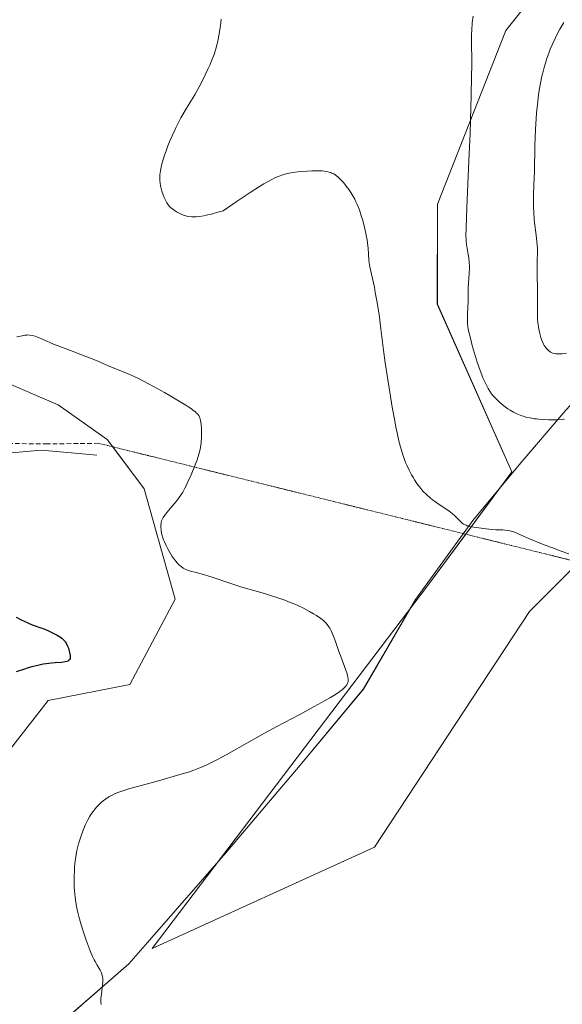
# Model space of a CAD drawing. Units: metres. Extents: x 622261 to 625747, y 4662409 to 4664783.
# Drawn here: x 624381 to 624499, y 4663218 to 4663433 of the extents above; entities that cross this region are included whole.
import ezdxf

# ---------------------------------------------------------------- set-up
doc = ezdxf.new("R2010")
doc.units = ezdxf.units.M
doc.header["$MEASUREMENT"] = 0
doc.linetypes.add('TRAZOS2', pattern=[0.375, 0.25, -0.125])
doc.linetypes.add('TRAZOSX2', pattern=[1.5, 1, -0.5])
for name, color, linetype, lineweight in [('Corriente natural lineal', 142, 'Continuous', 13), ('Cultivos herbáceos CxS', 92, 'Continuous', 0), ('Curva de nivel maestra', 36, 'Continuous', 30), ('Curva de nivel normal', 36, 'Continuous', 0), ('Espacio natural protegido', 2, 'Continuous', 13), ('Espacio natural protegido CxS', 2, 'Continuous', 0), ('Matorral', 135, 'Continuous', 0), ('Matorral CxS', 135, 'Continuous', 0), ('Municipio', 9, 'Continuous', 13), ('Municipio CxS', 142, 'Continuous', 0), ('Pastizal CxS', 92, 'Continuous', 0), ('Senda', 19, 'TRAZOSX2', 0), ('Senda virtual', 19, 'TRAZOS2', 0)]:
    doc.layers.add(name, color=color, linetype=linetype, lineweight=lineweight)

# ---------------------------------------------------------------- blocks, each defined once
blk = doc.blocks.new('*U156')
at = {"layer": 'Cultivos herbáceos CxS', "color": 92, "linetype": 'Continuous', "lineweight": 0}
for points in [[(624361.99, 4663251.98, 400.21), (624387.45, 4663284.49, 401.88), (624405.18, 4663287.97, 402.03), (624415.04, 4663306.56, 403.39), (624408.3, 4663330.57, 404.12), (624400.3, 4663341.3, 403.63), (624389.62, 4663348.78, 403.97), (624377.33, 4663354.12, 404.23)], [(624496.8, 4663442.6, 416.59), (624486.89, 4663430.21, 416.39), (624472.06, 4663392.49, 412.51), (624472.03, 4663370.72, 412.5), (624488.23, 4663334.24, 411.46), (624470.09, 4663309.7, 407.09), (624410.03, 4663230.59, 406.74), (624458.37, 4663252.57, 408.52), (624492.06, 4663303.84, 408), (624511.1, 4663322.88, 410.99), (624644.41, 4663426.89, 416.73), (624672.24, 4663450.33, 418.79)]]:
    blk.add_polyline3d(points, dxfattribs=at)
blk = doc.blocks.new('*U157')
at = {"layer": 'Municipio CxS', "color": 142, "linetype": 'Continuous', "lineweight": 0}
blk.add_polyline3d([(624381.487, 4663206.735, 402.352), (624404.966, 4663227.227, 405.834), (624409.528, 4663232.439, 406.542), (624426.081, 4663251.354, 406.948), (624442.215, 4663270.411, 405.975), (624455.984, 4663286.997, 405.307), (624467.274, 4663306.452, 406.534), (624479.758, 4663323.645, 410.065), (624490.176, 4663336.214, 411.951), (624499.984, 4663347.626, 415.37), (624524.61, 4663374.12, 421.96), (624555.542, 4663409.149, 426.812), (624573.466, 4663427.736, 424.562), (624597.224, 4663453.195, 428.224), (624621.722, 4663479.685, 431.462), (624647.592, 4663507.479, 433.129), (624674.551, 4663531.992, 430.148), (624697.589, 4663549.293, 427.805), (624712.169, 4663562.594, 422.233), (624725.168, 4663574.454, 418.587), (624744.285, 4663590.78, 417.439), (624771.052, 4663612.234, 417.41), (624789.533, 4663624.637, 418.555)], dxfattribs=at)
blk = doc.blocks.new('*U158')
at = {"layer": 'Espacio natural protegido CxS', "color": 2, "linetype": 'Continuous', "lineweight": 0}
blk.add_polyline3d([(624381.487, 4663206.735, 402.352), (624404.966, 4663227.227, 405.834), (624409.528, 4663232.439, 406.542), (624426.081, 4663251.354, 406.948), (624442.215, 4663270.411, 405.975), (624455.984, 4663286.997, 405.307), (624467.274, 4663306.452, 406.534), (624479.758, 4663323.645, 410.065), (624490.176, 4663336.214, 411.951), (624499.984, 4663347.626, 415.37), (624524.61, 4663374.12, 421.96), (624555.542, 4663409.149, 426.812), (624573.466, 4663427.736, 424.562), (624597.224, 4663453.195, 428.224), (624621.722, 4663479.685, 431.462), (624647.592, 4663507.479, 433.129), (624674.551, 4663531.992, 430.148), (624697.589, 4663549.293, 427.805), (624712.169, 4663562.594, 422.233), (624725.168, 4663574.454, 418.587), (624744.285, 4663590.78, 417.439), (624771.052, 4663612.234, 417.41), (624789.533, 4663624.637, 418.555)], dxfattribs=at)
blk = doc.blocks.new('*U159')
at = {"layer": 'Curva de nivel normal', "color": 36, "linetype": 'Continuous', "lineweight": 0}
blk.add_polyline3d([(624500.62, 4663316.38, 410), (624498.93, 4663316.98, 410), (624497.62, 4663317.46, 410), (624494.87, 4663318.52, 410), (624492.06, 4663319.65, 410), (624488.77, 4663321.08, 410), (624488.08, 4663321.33, 410), (624487.75, 4663321.42, 410), (624487.42, 4663321.48, 410), (624486.74, 4663321.56, 410), (624486.29, 4663321.59, 410), (624485.38, 4663321.6, 410), (624484.72, 4663321.62, 410), (624483.76, 4663321.7, 410), (624479.94, 4663322.19, 410), (624479.07, 4663322.36, 410), (624478.53, 4663322.52, 410), (624478.28, 4663322.61, 410), (624477.93, 4663322.76, 410), (624477.72, 4663322.88, 410), (624477.33, 4663323.16, 410), (624476.99, 4663323.47, 410), (624476.3, 4663324.19, 410), (624475.7, 4663324.8, 410), (624475.34, 4663325.12, 410), (624474.49, 4663325.76, 410), (624472.46, 4663327.12, 410), (624471.43, 4663327.83, 410), (624470.94, 4663328.18, 410), (624470.48, 4663328.55, 410), (624469.65, 4663329.28, 410), (624468.9, 4663330.05, 410), (624468.45, 4663330.58, 410), (624468.16, 4663330.94, 410), (624467.6, 4663331.7, 410), (624467.06, 4663332.5, 410), (624466.81, 4663332.91, 410), (624466.43, 4663333.56, 410), (624465.89, 4663334.59, 410), (624465.37, 4663335.69, 410), (624465.13, 4663336.27, 410), (624464.71, 4663337.36, 410), (624464.51, 4663337.95, 410), (624464.21, 4663338.92, 410), (624463.75, 4663340.62, 410), (624463.28, 4663342.72, 410), (624463.03, 4663343.95, 410), (624462.77, 4663345.31, 410), (624462.23, 4663348.33, 410), (624461.69, 4663351.59, 410), (624461.34, 4663353.79, 410), (624460.72, 4663357.96, 410), (624460.35, 4663360.71, 410), (624459.77, 4663365.35, 410), (624459.35, 4663368.43, 410), (624458.88, 4663371.4, 410), (624458.55, 4663373.24, 410), (624458.34, 4663374.37, 410), (624457.95, 4663376.28, 410), (624457.36, 4663378.84, 410), (624457.21, 4663379.69, 410), (624457.15, 4663380.28, 410), (624457.09, 4663381.63, 410), (624457.01, 4663382.83, 410), (624456.86, 4663384.04, 410), (624456.76, 4663384.7, 410), (624456.57, 4663385.75, 410), (624456.19, 4663387.46, 410), (624455.76, 4663389.11, 410), (624455.5, 4663389.95, 410), (624455.08, 4663391.2, 410), (624454.6, 4663392.42, 410), (624454.34, 4663393, 410), (624454.06, 4663393.56, 410), (624453.47, 4663394.6, 410), (624452.86, 4663395.54, 410), (624452.46, 4663396.11, 410), (624451.68, 4663397.08, 410), (624451.41, 4663397.39, 410), (624450.9, 4663397.93, 410), (624450.42, 4663398.37, 410), (624450.11, 4663398.61, 410), (624449.51, 4663399.02, 410), (624449.1, 4663399.23, 410), (624448.88, 4663399.33, 410), (624448.52, 4663399.45, 410), (624447.85, 4663399.59, 410), (624446.99, 4663399.68, 410), (624446.47, 4663399.7, 410), (624445.37, 4663399.71, 410), (624444.76, 4663399.7, 410), (624443.77, 4663399.65, 410), (624442.2, 4663399.53, 410), (624440.6, 4663399.33, 410), (624439.82, 4663399.19, 410), (624438.9, 4663398.99, 410), (624438.42, 4663398.85, 410), (624437.63, 4663398.57, 410), (624436.71, 4663398.17, 410), (624436.19, 4663397.91, 410), (624434.99, 4663397.26, 410), (624434.31, 4663396.86, 410), (624433.14, 4663396.15, 410), (624431.32, 4663394.99, 410), (624430.28, 4663394.3, 410), (624428.54, 4663393.13, 410), (624425.48, 4663391.02, 410), (624424.04, 4663390.61, 410), (624423.2, 4663390.39, 410), (624421.82, 4663390.05, 410), (624421.25, 4663389.92, 410), (624420.32, 4663389.76, 410), (624419.62, 4663389.68, 410), (624419.24, 4663389.67, 410), (624418.64, 4663389.69, 410), (624417.82, 4663389.79, 410), (624417.34, 4663389.89, 410), (624417.04, 4663389.98, 410), (624416.46, 4663390.21, 410), (624415.78, 4663390.54, 410), (624415.33, 4663390.8, 410), (624414.51, 4663391.35, 410), (624414.06, 4663391.72, 410), (624413.85, 4663391.93, 410), (624413.55, 4663392.3, 410), (624413.24, 4663392.76, 410), (624413.09, 4663393.04, 410), (624412.66, 4663393.94, 410), (624412.44, 4663394.46, 410), (624412.15, 4663395.28, 410), (624411.91, 4663396.12, 410), (624411.83, 4663396.53, 410), (624411.76, 4663396.93, 410), (624411.7, 4663397.7, 410), (624411.7, 4663398.42, 410), (624411.73, 4663398.87, 410), (624411.84, 4663399.73, 410), (624411.98, 4663400.54, 410), (624412.08, 4663400.95, 410), (624412.26, 4663401.63, 410), (624412.66, 4663402.89, 410), (624413.17, 4663404.31, 410), (624413.48, 4663405.11, 410), (624413.98, 4663406.38, 410), (624414.81, 4663408.29, 410), (624415.1, 4663408.91, 410), (624415.69, 4663410.1, 410), (624416.29, 4663411.23, 410), (624416.7, 4663411.95, 410), (624417.5, 4663413.32, 410), (624419.32, 4663416.27, 410), (624420.28, 4663417.96, 410), (624421.29, 4663419.93, 410), (624422.17, 4663421.79, 410), (624422.57, 4663422.7, 410), (624423.12, 4663423.99, 410), (624423.52, 4663425.04, 410), (624423.69, 4663425.53, 410), (624423.92, 4663426.25, 410), (624424.21, 4663427.35, 410), (624424.34, 4663427.92, 410), (624424.57, 4663429.14, 410), (624424.88, 4663431.26, 410), (624425.05, 4663432.72, 410)], dxfattribs=at)
blk = doc.blocks.new('*U181')
at = {"layer": 'Curva de nivel normal', "color": 36, "linetype": 'Continuous', "lineweight": 0}
blk.add_polyline3d([(624380.62, 4663363.58, 405), (624381.79, 4663363.84, 405), (624382.35, 4663363.94, 405), (624382.82, 4663363.99, 405), (624383.04, 4663364, 405), (624383.4, 4663363.99, 405), (624383.96, 4663363.9, 405), (624384.61, 4663363.73, 405), (624384.99, 4663363.6, 405), (624386.33, 4663363.05, 405), (624388.64, 4663362.04, 405), (624390.01, 4663361.48, 405), (624392.27, 4663360.6, 405), (624395.3, 4663359.48, 405), (624396.62, 4663358.97, 405), (624398.23, 4663358.3, 405), (624400.72, 4663357.2, 405), (624404.82, 4663355.55, 405), (624406.17, 4663354.94, 405), (624406.91, 4663354.59, 405), (624408.13, 4663353.98, 405), (624410.33, 4663352.81, 405), (624412.71, 4663351.49, 405), (624413.96, 4663350.77, 405), (624415.78, 4663349.71, 405), (624417.38, 4663348.73, 405), (624418.05, 4663348.3, 405), (624418.61, 4663347.91, 405), (624418.92, 4663347.68, 405), (624419.43, 4663347.28, 405), (624419.63, 4663347.1, 405), (624419.94, 4663346.78, 405), (624420.16, 4663346.49, 405), (624420.26, 4663346.31, 405), (624420.41, 4663345.95, 405), (624420.58, 4663345.38, 405), (624420.64, 4663345.07, 405), (624420.72, 4663344.56, 405), (624420.78, 4663343.69, 405), (624420.8, 4663342.68, 405), (624420.77, 4663341.96, 405), (624420.67, 4663340.51, 405), (624420.55, 4663339.58, 405), (624420.46, 4663339.1, 405), (624420.27, 4663338.31, 405), (624419.99, 4663337.39, 405), (624419.81, 4663336.86, 405), (624419.1, 4663335.02, 405), (624418.36, 4663333.25, 405), (624417.97, 4663332.39, 405), (624417.42, 4663331.22, 405), (624417.17, 4663330.72, 405), (624416.69, 4663329.84, 405), (624416.23, 4663329.11, 405), (624415.92, 4663328.66, 405), (624415.26, 4663327.8, 405), (624414.39, 4663326.77, 405), (624413.24, 4663325.4, 405), (624412.77, 4663324.8, 405), (624412.42, 4663324.27, 405), (624412.28, 4663324.03, 405), (624412.09, 4663323.56, 405), (624412.01, 4663323.26, 405), (624411.98, 4663323.04, 405), (624411.94, 4663322.58, 405), (624411.96, 4663322.07, 405), (624411.98, 4663321.79, 405), (624412.04, 4663321.34, 405), (624412.18, 4663320.62, 405), (624412.4, 4663319.85, 405), (624412.54, 4663319.44, 405), (624412.7, 4663319.02, 405), (624413.07, 4663318.18, 405), (624413.5, 4663317.34, 405), (624413.8, 4663316.8, 405), (624414.42, 4663315.8, 405), (624414.65, 4663315.47, 405), (624415.09, 4663314.89, 405), (624415.52, 4663314.39, 405), (624415.8, 4663314.1, 405), (624416.32, 4663313.63, 405), (624416.81, 4663313.27, 405), (624417.07, 4663313.12, 405), (624417.52, 4663312.92, 405), (624417.77, 4663312.83, 405), (624418.39, 4663312.65, 405), (624419.63, 4663312.34, 405), (624420.67, 4663312.05, 405), (624423.1, 4663311.31, 405), (624426.95, 4663310.04, 405), (624429.54, 4663309.15, 405), (624432.64, 4663308.3, 405), (624434.46, 4663307.77, 405), (624435.58, 4663307.42, 405), (624437.58, 4663306.76, 405), (624438.89, 4663306.29, 405), (624439.68, 4663305.99, 405), (624441.09, 4663305.42, 405), (624441.71, 4663305.15, 405), (624442.8, 4663304.64, 405), (624443.72, 4663304.18, 405), (624444.24, 4663303.89, 405), (624445.14, 4663303.37, 405), (624445.76, 4663302.99, 405), (624446.71, 4663302.35, 405), (624447.35, 4663301.85, 405), (624447.66, 4663301.57, 405), (624447.82, 4663301.39, 405), (624448.1, 4663301.05, 405), (624448.47, 4663300.51, 405), (624448.66, 4663300.2, 405), (624448.93, 4663299.67, 405), (624449.38, 4663298.65, 405), (624449.88, 4663297.3, 405), (624450.63, 4663295.19, 405), (624451.03, 4663294.1, 405), (624452.16, 4663291.11, 405), (624452.43, 4663290.3, 405), (624452.52, 4663289.95, 405), (624452.59, 4663289.63, 405), (624452.65, 4663289.09, 405), (624452.65, 4663288.93, 405), (624452.62, 4663288.65, 405), (624452.55, 4663288.4, 405), (624452.49, 4663288.24, 405), (624452.33, 4663287.94, 405), (624452, 4663287.5, 405), (624451.78, 4663287.26, 405), (624451.38, 4663286.89, 405), (624450.85, 4663286.48, 405), (624450.54, 4663286.26, 405), (624449.5, 4663285.57, 405), (624448.84, 4663285.17, 405), (624447.63, 4663284.47, 405), (624445.26, 4663283.16, 405), (624442.13, 4663281.48, 405), (624437.15, 4663278.81, 405), (624434.49, 4663277.36, 405), (624426.79, 4663273.04, 405), (624424.53, 4663271.82, 405), (624423.5, 4663271.29, 405), (624422.54, 4663270.81, 405), (624421.93, 4663270.52, 405), (624420.76, 4663270, 405), (624420.2, 4663269.77, 405), (624419.07, 4663269.34, 405), (624417.92, 4663268.94, 405), (624417.11, 4663268.68, 405), (624415.36, 4663268.16, 405), (624411.9, 4663267.2, 405), (624407.16, 4663265.9, 405), (624405.16, 4663265.33, 405), (624404.33, 4663265.07, 405), (624402.99, 4663264.63, 405), (624402, 4663264.25, 405), (624401.48, 4663264.01, 405), (624401.19, 4663263.86, 405), (624400.66, 4663263.57, 405), (624399.88, 4663263.05, 405), (624399.4, 4663262.69, 405), (624399.09, 4663262.44, 405), (624398.5, 4663261.9, 405), (624397.92, 4663261.31, 405), (624397.63, 4663260.97, 405), (624397.19, 4663260.39, 405), (624396.73, 4663259.71, 405), (624396.49, 4663259.31, 405), (624396.06, 4663258.52, 405), (624395.84, 4663258.09, 405), (624395.52, 4663257.4, 405), (624395.04, 4663256.27, 405), (624394.59, 4663255.07, 405), (624394.38, 4663254.44, 405), (624394.05, 4663253.31, 405), (624393.91, 4663252.73, 405), (624393.71, 4663251.84, 405), (624393.46, 4663250.48, 405), (624393.27, 4663249.07, 405), (624393.2, 4663248.35, 405), (624393.15, 4663247.62, 405), (624393.09, 4663246.14, 405), (624393.09, 4663245.14, 405), (624393.13, 4663243.83, 405), (624393.17, 4663243.17, 405), (624393.31, 4663241.74, 405), (624393.4, 4663241.04, 405), (624393.62, 4663239.69, 405), (624393.91, 4663238.36, 405), (624394.12, 4663237.48, 405), (624394.62, 4663235.71, 405), (624395.27, 4663233.68, 405), (624395.72, 4663232.37, 405), (624396.57, 4663230.08, 405), (624397.1, 4663228.8, 405), (624397.43, 4663228.11, 405), (624397.64, 4663227.71, 405), (624398.07, 4663226.96, 405), (624398.54, 4663226.2, 405), (624398.77, 4663225.81, 405), (624398.97, 4663225.38, 405), (624399.06, 4663225.16, 405), (624399.21, 4663224.68, 405), (624399.26, 4663224.42, 405), (624399.32, 4663224.01, 405), (624399.33, 4663223.57, 405), (624399.33, 4663223.27, 405), (624399.28, 4663222.63, 405), (624399.01, 4663220.63, 405), (624398.92, 4663219.68, 405), (624398.91, 4663219.24, 405), (624398.91, 4663218.96, 405), (624398.95, 4663218.41, 405)], dxfattribs=at)
blk = doc.blocks.new('*U182')
at = {"layer": 'Curva de nivel maestra', "color": 36, "linetype": 'Continuous', "lineweight": 30}
blk.add_polyline3d([(624380.46, 4663302.59, 400), (624381.56, 4663302.08, 400), (624382.86, 4663301.43, 400), (624383.48, 4663301.15, 400), (624384.4, 4663300.8, 400), (624385.66, 4663300.38, 400), (624386.33, 4663300.13, 400), (624387.39, 4663299.7, 400), (624388.1, 4663299.37, 400), (624389.39, 4663298.71, 400), (624390.09, 4663298.29, 400), (624390.4, 4663298.07, 400), (624390.8, 4663297.7, 400), (624391.05, 4663297.4, 400), (624391.16, 4663297.24, 400), (624391.33, 4663296.97, 400), (624391.64, 4663296.34, 400), (624391.83, 4663295.88, 400), (624392.03, 4663295.25, 400), (624392.11, 4663294.94, 400), (624392.22, 4663294.3, 400), (624392.24, 4663294.03, 400), (624392.22, 4663293.79, 400), (624392.2, 4663293.65, 400), (624392.11, 4663293.42, 400), (624392.05, 4663293.32, 400), (624391.9, 4663293.17, 400), (624391.69, 4663293.05, 400), (624391.53, 4663292.99, 400), (624391.15, 4663292.89, 400), (624390.33, 4663292.79, 400), (624388.96, 4663292.69, 400), (624388.17, 4663292.62, 400), (624387, 4663292.48, 400), (624386.34, 4663292.37, 400), (624385.21, 4663292.14, 400), (624383.88, 4663291.81, 400), (624383.12, 4663291.59, 400), (624382.3, 4663291.33, 400), (624380.49, 4663290.73, 400)], dxfattribs=at)

msp = doc.modelspace()

# ---------------------------------------------------------------- linework, layer by layer
at = {"layer": 'Corriente natural lineal', "color": 142, "linetype": 'Continuous', "lineweight": 13}
msp.add_polyline3d([(624398.04, 4663337.87, 403), (624386, 4663338.92, 401.43), (624376.07, 4663338.06, 400.03), (624366.13, 4663338.63, 398.86), (624363.66, 4663338.48, 398.63), (624333.57, 4663333.3, 395.68), (624312.55, 4663327.29, 394.1)], dxfattribs=at)
at = {"layer": 'Cultivos herbáceos CxS', "color": 92, "linetype": 'Continuous', "lineweight": 0}
for points in [[(624502.79, 4663314.57, 409.69), (624492.06, 4663303.84, 408), (624458.37, 4663252.57, 408.52), (624410.03, 4663230.59, 406.74), (624470.09, 4663309.7, 407.09), (624478.2, 4663320.67, 409.26), (624488.23, 4663334.24, 411.46), (624472.02, 4663370.72, 412.5), (624472.06, 4663392.49, 412.51), (624486.89, 4663430.21, 416.39), (624496.8, 4663442.61, 416.59)], [(624377.33, 4663354.12, 404.23), (624389.62, 4663348.78, 403.97), (624400.3, 4663341.3, 403.63), (624401.51, 4663339.68, 403.66), (624408.3, 4663330.57, 404.12), (624415.04, 4663306.56, 403.39), (624405.18, 4663287.97, 402.03), (624387.45, 4663284.49, 401.88), (624361.99, 4663251.98, 400.21)]]:
    msp.add_polyline3d(points, dxfattribs=at)
at = {"layer": 'Curva de nivel normal', "color": 36, "linetype": 'Continuous', "lineweight": 0}
for points in [[(624499.64, 4663345.68, 415), (624499.17, 4663345.63, 415), (624498.16, 4663345.57, 415), (624496.93, 4663345.56, 415), (624496.24, 4663345.57, 415), (624495.18, 4663345.61, 415), (624494.12, 4663345.68, 415), (624493.6, 4663345.74, 415), (624493.11, 4663345.8, 415), (624492.17, 4663345.96, 415), (624491.29, 4663346.16, 415), (624490.73, 4663346.32, 415), (624490.37, 4663346.44, 415), (624489.68, 4663346.7, 415), (624489.29, 4663346.87, 415), (624488.55, 4663347.24, 415), (624487.83, 4663347.65, 415), (624487.38, 4663347.94, 415), (624486.5, 4663348.56, 415), (624485.59, 4663349.32, 415), (624484.85, 4663350.02, 415), (624484.51, 4663350.38, 415), (624484.04, 4663350.93, 415), (624483.83, 4663351.21, 415), (624483.44, 4663351.77, 415), (624483.08, 4663352.35, 415), (624482.85, 4663352.77, 415), (624482.4, 4663353.67, 415), (624481.93, 4663354.71, 415), (624481.69, 4663355.3, 415), (624481.31, 4663356.29, 415), (624480.7, 4663358.08, 415), (624480.04, 4663360.23, 415), (624479.63, 4663361.72, 415), (624479.14, 4663363.59, 415), (624478.95, 4663364.39, 415), (624478.83, 4663364.92, 415), (624478.67, 4663365.8, 415), (624478.58, 4663366.51, 415), (624478.55, 4663366.94, 415), (624478.56, 4663367.8, 415), (624478.59, 4663368.51, 415), (624478.68, 4663370.04, 415), (624478.72, 4663371.15, 415), (624478.72, 4663371.81, 415), (624478.7, 4663373.11, 415), (624478.74, 4663374.25, 415), (624478.98, 4663377.36, 415), (624479.01, 4663378.52, 415), (624479, 4663379.1, 415), (624478.97, 4663379.67, 415), (624478.86, 4663380.79, 415), (624478.76, 4663381.5, 415), (624478.54, 4663382.83, 415), (624478.39, 4663383.7, 415), (624478.3, 4663384.43, 415), (624478.27, 4663384.83, 415), (624478.25, 4663385.58, 415), (624478.27, 4663387.26, 415), (624478.44, 4663391.7, 415), (624478.89, 4663401.91, 415), (624479.14, 4663407.81, 415), (624479.34, 4663413.47, 415), (624479.41, 4663416.02, 415), (624479.48, 4663420.33, 415), (624479.49, 4663422.67, 415), (624479.46, 4663428.49, 415), (624479.48, 4663429.42, 415), (624479.51, 4663430.3, 415), (624479.62, 4663431.9, 415), (624479.79, 4663433.34, 415)], [(624500.08, 4663360.04, 420), (624499.16, 4663359.92, 420), (624498.71, 4663359.88, 420), (624497.99, 4663359.88, 420), (624497.79, 4663359.9, 420), (624497.43, 4663359.95, 420), (624497.12, 4663360.04, 420), (624496.94, 4663360.12, 420), (624496.62, 4663360.29, 420), (624496.17, 4663360.62, 420), (624495.96, 4663360.82, 420), (624495.66, 4663361.15, 420), (624495.39, 4663361.54, 420), (624495.26, 4663361.75, 420), (624495.13, 4663361.98, 420), (624494.9, 4663362.48, 420), (624494.68, 4663363.03, 420), (624494.54, 4663363.43, 420), (624494.3, 4663364.3, 420), (624494.09, 4663365.28, 420), (624494, 4663365.8, 420), (624493.88, 4663366.62, 420), (624493.81, 4663367.5, 420), (624493.78, 4663367.95, 420), (624493.76, 4663368.9, 420), (624493.78, 4663371.01, 420), (624493.8, 4663372.82, 420), (624493.78, 4663374.15, 420), (624493.73, 4663376.92, 420), (624493.71, 4663378.88, 420), (624493.73, 4663380.04, 420), (624493.77, 4663382.07, 420), (624493.76, 4663382.99, 420), (624493.74, 4663383.45, 420), (624493.67, 4663384.37, 420), (624493.41, 4663386.29, 420), (624493.2, 4663387.92, 420), (624493.09, 4663389.12, 420), (624492.97, 4663390.79, 420), (624492.93, 4663391.62, 420), (624492.9, 4663393.35, 420), (624492.92, 4663394.37, 420), (624493.03, 4663396.71, 420), (624493.12, 4663399.48, 420), (624493.22, 4663405.24, 420), (624493.35, 4663408.71, 420), (624493.5, 4663411.12, 420), (624493.59, 4663412.33, 420), (624493.77, 4663414.14, 420), (624494.03, 4663416.24, 420), (624494.19, 4663417.27, 420), (624494.45, 4663418.79, 420), (624494.76, 4663420.28, 420), (624494.93, 4663421.01, 420), (624495.3, 4663422.44, 420), (624495.5, 4663423.14, 420), (624495.83, 4663424.17, 420), (624496.3, 4663425.51, 420), (624496.55, 4663426.16, 420), (624496.96, 4663427.11, 420), (624497.62, 4663428.49, 420), (624498.22, 4663429.72, 420), (624498.64, 4663430.51, 420), (624499.51, 4663432, 420)]]:
    msp.add_polyline3d(points, dxfattribs=at)
at = {"layer": 'Espacio natural protegido', "color": 2, "linetype": 'Continuous', "lineweight": 13}
msp.add_polyline3d([(624789.53, 4663624.64, 418.56), (624771.05, 4663612.23, 417.41), (624744.28, 4663590.78, 417.44), (624725.17, 4663574.45, 418.59), (624712.17, 4663562.59, 422.23), (624697.59, 4663549.29, 427.8), (624674.55, 4663531.99, 430.15), (624647.59, 4663507.48, 433.13), (624621.72, 4663479.69, 431.46), (624597.22, 4663453.2, 428.22), (624573.47, 4663427.74, 424.56), (624555.54, 4663409.15, 426.81), (624524.61, 4663374.12, 421.96), (624499.98, 4663347.63, 415.37), (624490.18, 4663336.21, 411.95), (624479.76, 4663323.65, 410.07), (624467.27, 4663306.45, 406.53), (624455.98, 4663287, 405.31), (624442.21, 4663270.41, 405.97), (624426.08, 4663251.35, 406.95), (624409.53, 4663232.44, 406.54), (624404.97, 4663227.23, 405.83), (624381.49, 4663206.74, 402.35)], dxfattribs=at)
at = {"layer": 'Matorral', "color": 135, "linetype": 'Continuous', "lineweight": 0}
msp.add_polyline3d([(624377.33, 4663354.12, 404.23), (624389.62, 4663348.78, 403.97), (624400.3, 4663341.3, 403.63), (624401.51, 4663339.68, 403.66), (624408.3, 4663330.57, 404.12), (624415.04, 4663306.56, 403.39), (624405.18, 4663287.97, 402.03), (624387.45, 4663284.49, 401.88), (624361.99, 4663251.98, 400.21)], dxfattribs=at)
at = {"layer": 'Matorral CxS', "color": 135, "linetype": 'Continuous', "lineweight": 0}
msp.add_polyline3d([(624377.33, 4663354.12, 404.23), (624389.62, 4663348.78, 403.97), (624400.3, 4663341.3, 403.63), (624408.3, 4663330.57, 404.12), (624415.04, 4663306.56, 403.39), (624405.18, 4663287.97, 402.03), (624387.45, 4663284.49, 401.88), (624361.99, 4663251.98, 400.21)], dxfattribs=at)
at = {"layer": 'Municipio', "color": 9, "linetype": 'Continuous', "lineweight": 13}
msp.add_polyline3d([(624789.53, 4663624.64, 418.56), (624771.05, 4663612.23, 417.41), (624744.28, 4663590.78, 417.44), (624725.17, 4663574.45, 418.59), (624712.17, 4663562.59, 422.23), (624697.59, 4663549.29, 427.8), (624674.55, 4663531.99, 430.15), (624647.59, 4663507.48, 433.13), (624621.72, 4663479.69, 431.46), (624597.22, 4663453.2, 428.22), (624573.47, 4663427.74, 424.56), (624555.54, 4663409.15, 426.81), (624524.61, 4663374.12, 421.96), (624499.98, 4663347.63, 415.37), (624490.18, 4663336.21, 411.95), (624479.76, 4663323.65, 410.07), (624467.27, 4663306.45, 406.53), (624455.98, 4663287, 405.31), (624442.21, 4663270.41, 405.97), (624426.08, 4663251.35, 406.95), (624409.53, 4663232.44, 406.54), (624404.97, 4663227.23, 405.83), (624381.49, 4663206.74, 402.35)], dxfattribs=at)
msp.add_polyline3d([(624789.53, 4663624.64, 418.56), (624771.05, 4663612.23, 417.41), (624744.28, 4663590.78, 417.44), (624725.17, 4663574.45, 418.59), (624712.17, 4663562.59, 422.23), (624697.59, 4663549.29, 427.8), (624674.55, 4663531.99, 430.15), (624647.59, 4663507.48, 433.13), (624621.72, 4663479.69, 431.46), (624597.22, 4663453.2, 428.22), (624573.47, 4663427.74, 424.56), (624555.54, 4663409.15, 426.81), (624524.61, 4663374.12, 421.96), (624499.98, 4663347.63, 415.37), (624490.18, 4663336.21, 411.95), (624479.76, 4663323.65, 410.07), (624467.27, 4663306.45, 406.53), (624455.98, 4663287, 405.31), (624442.21, 4663270.41, 405.97), (624426.08, 4663251.35, 406.95), (624409.53, 4663232.44, 406.54), (624404.97, 4663227.23, 405.83), (624381.49, 4663206.74, 402.35)], dxfattribs=at)
at = {"layer": 'Municipio CxS', "color": 142, "linetype": 'Continuous', "lineweight": 0}
msp.add_polyline3d([(624789.53, 4663624.64, 418.56), (624771.05, 4663612.23, 417.41), (624744.28, 4663590.78, 417.44), (624725.17, 4663574.45, 418.59), (624712.17, 4663562.59, 422.23), (624697.59, 4663549.29, 427.8), (624674.55, 4663531.99, 430.15), (624647.59, 4663507.48, 433.13), (624621.72, 4663479.69, 431.46), (624597.22, 4663453.2, 428.22), (624573.47, 4663427.74, 424.56), (624555.54, 4663409.15, 426.81), (624524.61, 4663374.12, 421.96), (624499.98, 4663347.63, 415.37), (624490.18, 4663336.21, 411.95), (624479.76, 4663323.64, 410.07), (624467.27, 4663306.45, 406.53), (624455.98, 4663287, 405.31), (624442.21, 4663270.41, 405.97), (624426.08, 4663251.35, 406.95), (624409.53, 4663232.44, 406.54), (624404.97, 4663227.23, 405.83), (624381.49, 4663206.74, 402.35)], dxfattribs=at)
at = {"layer": 'Pastizal CxS', "color": 92, "linetype": 'Continuous', "lineweight": 0}
for points in [[(624672.24, 4663450.33, 418.79), (624644.41, 4663426.89, 416.73), (624511.1, 4663322.88, 410.99), (624492.06, 4663303.84, 408), (624458.37, 4663252.57, 408.52), (624410.03, 4663230.59, 406.74), (624470.09, 4663309.7, 407.09), (624488.23, 4663334.24, 411.46), (624472.03, 4663370.72, 412.5), (624472.06, 4663392.49, 412.51), (624486.89, 4663430.21, 416.39), (624496.8, 4663442.6, 416.59)], [(624502.79, 4663314.57, 409.69), (624492.06, 4663303.84, 408), (624458.37, 4663252.57, 408.52), (624410.03, 4663230.59, 406.74), (624470.09, 4663309.7, 407.09), (624478.2, 4663320.67, 409.26), (624488.23, 4663334.24, 411.46), (624472.02, 4663370.72, 412.5), (624472.06, 4663392.49, 412.51), (624486.89, 4663430.21, 416.39), (624496.8, 4663442.61, 416.59)]]:
    msp.add_polyline3d(points, dxfattribs=at)
at = {"layer": 'Senda', "color": 19, "linetype": 'TRAZOSX2', "lineweight": 0}
msp.add_polyline3d([(624398.43, 4663340.44, 403.29), (624387.25, 4663340.3, 401.74), (624379.31, 4663340.41, 400.63), (624369.75, 4663339.68, 399.45), (624359.8, 4663339.8, 398.42), (624354.66, 4663339.45, 397.83), (624348.39, 4663338.48, 397.12), (624341.66, 4663336.67, 396.46), (624336.75, 4663335.78, 396), (624330.67, 4663334.08, 395.49)], dxfattribs=at)
at = {"layer": 'Senda virtual', "color": 19, "linetype": 'TRAZOS2', "lineweight": 0}
msp.add_polyline3d([(624398.43, 4663340.44, 403.29), (624595.21, 4663291.67, 408.82)], dxfattribs=at)

# ---------------------------------------------------------------- block references
at = {"layer": 'Cultivos herbáceos CxS', "color": 92, "linetype": 'Continuous', "lineweight": 0}
msp.add_blockref('*U156', (0, 0), dxfattribs=at)
at = {"layer": 'Curva de nivel maestra', "color": 36, "linetype": 'Continuous', "lineweight": 30}
msp.add_blockref('*U182', (0, 0), dxfattribs=at)
at = {"layer": 'Curva de nivel normal', "color": 36, "linetype": 'Continuous', "lineweight": 0}
for name in ['*U181', '*U159']:
    msp.add_blockref(name, (0, 0), dxfattribs=at)
at = {"layer": 'Espacio natural protegido CxS', "color": 2, "linetype": 'Continuous', "lineweight": 0}
msp.add_blockref('*U158', (0, 0), dxfattribs=at)
at = {"layer": 'Municipio CxS', "color": 142, "linetype": 'Continuous', "lineweight": 0}
msp.add_blockref('*U157', (0, 0), dxfattribs=at)

doc.saveas('drawing.dxf')
